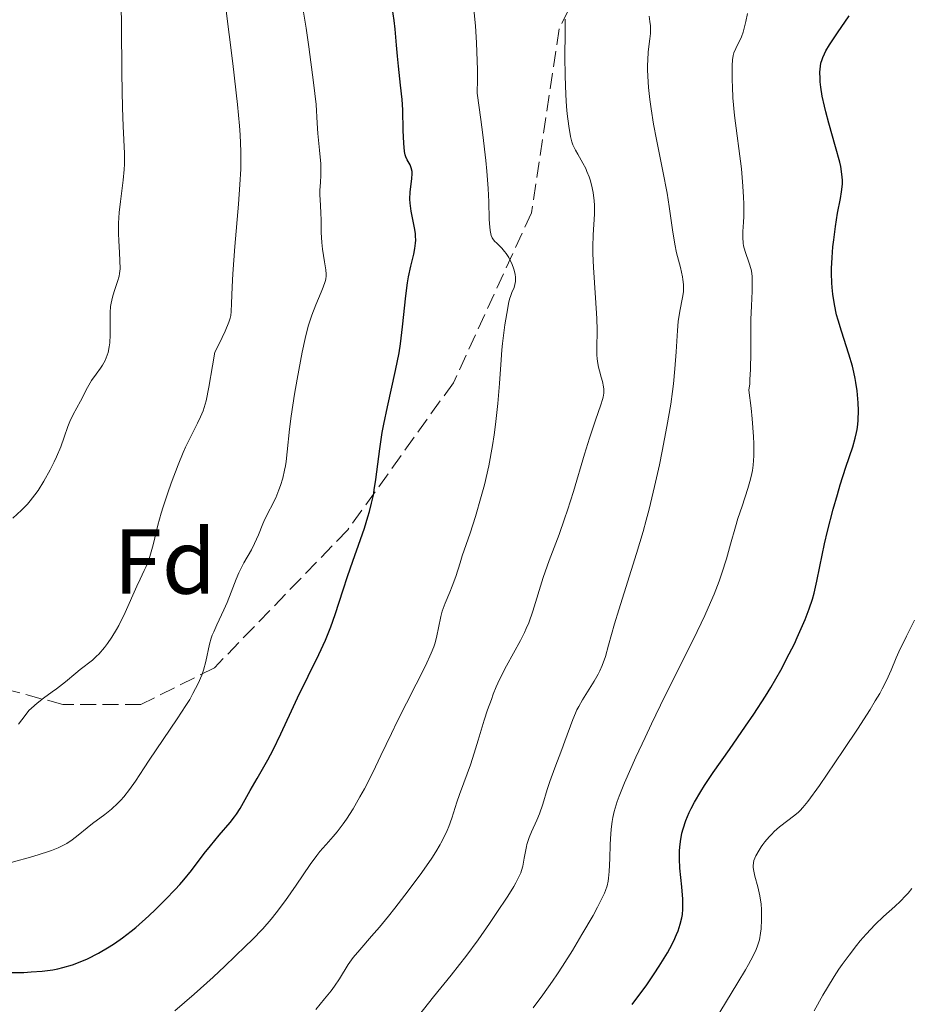
# Model space of a CAD drawing. Units: metres. Extents: x 654580 to 658030, y 4757937 to 4760326.
# Drawn here: x 654762 to 654859, y 4759498 to 4759606 of the extents above; entities that cross this region are included whole.
import ezdxf
from ezdxf.enums import TextEntityAlignment as Align

# ---------------------------------------------------------------- set-up
doc = ezdxf.new("R2010")
doc.units = ezdxf.units.M
doc.header["$MEASUREMENT"] = 0
doc.linetypes.add('DGN Style 3', pattern=[2.435891, 1.739922, -0.695969])
for name, color, linetype, lineweight in [('Curva de nivel directora', 30, 'Continuous', 30), ('Curva de nivel intermedia', 30, 'Continuous', 0), ('Etiqueta de zona arbolada', 92, 'Continuous', 0), ('Senda', 7, 'DGN Style 3', 0)]:
    doc.layers.add(name, color=color, linetype=linetype, lineweight=lineweight)
doc.styles.add('Style-Arial', font='arial.ttf')

msp = doc.modelspace()

# ---------------------------------------------------------------- linework, layer by layer
at = {"layer": 'Curva de nivel directora', "color": 30, "linetype": 'Continuous', "lineweight": 30, "flags": 128}
for points, elevation in [([(654804.81, 4759581.61), (654804.8, 4759582.06), (654804.77, 4759582.36), (654804.68, 4759582.97), (654804.32, 4759584.78), (654804.23, 4759585.36), (654804.2, 4759585.65), (654804.18, 4759586.07), (654804.21, 4759586.88), (654804.38, 4759588.29), (654804.42, 4759588.86), (654804.41, 4759589.1), (654804.33, 4759589.5), (654804.19, 4759589.83), (654803.88, 4759590.35), (654803.72, 4759590.68), (654803.66, 4759590.89), (654803.58, 4759591.28), (654803.51, 4759592.19), (654803.46, 4759593.56), (654803.39, 4759595.79), (654803.32, 4759596.92), (654803.17, 4759598.5), (654802.93, 4759600.56), (654802.81, 4759601.65), (654802.71, 4759602.84), (654802.56, 4759604.58), (654802.46, 4759605.51), (654802.25, 4759606.98)], 1075), ([(654850.22, 4759580.9), (654850.3, 4759581.66), (654850.49, 4759583.1), (654850.73, 4759584.55), (654851.04, 4759586.17), (654851.16, 4759586.87), (654851.25, 4759587.72), (654851.25, 4759588.14), (654851.2, 4759588.82), (654851.07, 4759589.63), (654850.96, 4759590.1), (654850.51, 4759591.78), (654849.77, 4759594.35), (654849.43, 4759595.6), (654849.29, 4759596.2), (654849.06, 4759597.29), (654848.9, 4759598.27), (654848.84, 4759598.86), (654848.82, 4759599.23), (654848.81, 4759599.9), (654848.86, 4759600.57), (654848.92, 4759600.88), (654849.04, 4759601.28), (654849.11, 4759601.49), (654849.3, 4759601.91), (654849.45, 4759602.21), (654849.84, 4759602.86), (654850.71, 4759604.17), (654851.99, 4759606.02)], 1050), ([(654760.59, 4759501.97), (654762.16, 4759501.97), (654762.96, 4759502.01), (654764.15, 4759502.1), (654765.31, 4759502.25), (654765.87, 4759502.36), (654766.41, 4759502.49), (654767.46, 4759502.8), (654768.46, 4759503.17), (654769.09, 4759503.45), (654770.3, 4759504.06), (654771.46, 4759504.73), (654772.03, 4759505.1), (654772.91, 4759505.72), (654773.85, 4759506.45), (654774.34, 4759506.86), (654775.76, 4759508.12), (654776.5, 4759508.81), (654777.59, 4759509.89), (654778.63, 4759510.99), (654779.12, 4759511.52), (654779.57, 4759512.05), (654780.39, 4759513.06), (654781.8, 4759514.91), (654782.46, 4759515.74), (654783.42, 4759516.9), (654784.6, 4759518.27), (654785.1, 4759518.89), (654785.31, 4759519.19), (654785.69, 4759519.78), (654786.8, 4759521.77), (654787.55, 4759523.07), (654788.7, 4759525.09), (654789.28, 4759526.18), (654790.12, 4759527.9), (654791.28, 4759530.42), (654791.94, 4759531.83), (654794.26, 4759536.56), (654794.98, 4759538.11), (654795.29, 4759538.85), (654795.57, 4759539.56), (654796.05, 4759540.91), (654796.9, 4759543.58), (654797.38, 4759545.05), (654797.96, 4759546.7), (654798.81, 4759549.07), (654799.22, 4759550.3), (654799.6, 4759551.52), (654799.77, 4759552.12), (654800, 4759553.02), (654800.2, 4759553.89), (654800.3, 4759554.46), (654800.48, 4759555.58), (654800.91, 4759558.93), (654801.17, 4759560.69), (654801.34, 4759561.6), (654801.74, 4759563.5), (654802.62, 4759567.43), (654803, 4759569.38), (654803.15, 4759570.34), (654803.38, 4759572.2), (654803.72, 4759575.57), (654803.92, 4759577), (654804.03, 4759577.64), (654804.29, 4759578.78), (654804.61, 4759580.11), (654804.73, 4759580.72), (654804.8, 4759581.31), (654804.81, 4759581.61)], 1075), ([(654828.37, 4759498.47), (654828.89, 4759499.16), (654829.89, 4759500.52), (654830.78, 4759501.82), (654831.31, 4759502.64), (654832.2, 4759504.1), (654832.46, 4759504.57), (654832.89, 4759505.39), (654833.2, 4759506.08), (654833.36, 4759506.49), (654833.6, 4759507.22), (654833.77, 4759507.91), (654833.83, 4759508.27), (654833.89, 4759508.86), (654833.9, 4759509.54), (654833.89, 4759509.92), (654833.77, 4759511.27), (654833.56, 4759513.3), (654833.51, 4759514.32), (654833.52, 4759515.18), (654833.55, 4759515.6), (654833.62, 4759516.22), (654833.79, 4759517.12), (654833.91, 4759517.58), (654834.22, 4759518.5), (654834.57, 4759519.35), (654834.79, 4759519.79), (654835.15, 4759520.49), (654835.83, 4759521.65), (654836.23, 4759522.29), (654837.18, 4759523.71), (654838.95, 4759526.23), (654840.72, 4759528.74), (654841.61, 4759530.04), (654842.88, 4759532), (654843.47, 4759532.96), (654844.54, 4759534.83), (654845.47, 4759536.61), (654846.02, 4759537.71), (654846.34, 4759538.41), (654846.91, 4759539.69), (654847.18, 4759540.34), (654847.63, 4759541.52), (654847.98, 4759542.57), (654848.17, 4759543.23), (654848.48, 4759544.54), (654848.8, 4759546.12), (654849.3, 4759548.57), (654849.62, 4759549.98), (654850.24, 4759552.35), (654850.7, 4759553.97), (654851.02, 4759555.02), (654851.62, 4759556.93), (654852.37, 4759559.13), (654852.65, 4759560.08), (654852.79, 4759560.71), (654852.85, 4759561.04), (654852.92, 4759561.56), (654852.96, 4759562.04), (654852.99, 4759563.09), (654852.97, 4759563.93), (654852.85, 4759565.24), (654852.72, 4759566.13), (654852.64, 4759566.58), (654852.5, 4759567.25), (654852.34, 4759567.92), (654851.96, 4759569.22), (654851.14, 4759571.73), (654850.78, 4759572.92), (654850.62, 4759573.5), (654850.38, 4759574.63), (654850.21, 4759575.74), (654850.14, 4759576.48), (654850.1, 4759576.97), (654850.08, 4759577.98), (654850.08, 4759578.56), (654850.13, 4759579.73), (654850.22, 4759580.9)], 1050)]:
    msp.add_lwpolyline(points, dxfattribs=dict(at, elevation=elevation))
at = {"layer": 'Curva de nivel intermedia', "color": 30, "linetype": 'Continuous', "lineweight": 0, "flags": 128}
for points, elevation in [([(654782.36, 4759537.66), (654782.55, 4759538.31), (654782.67, 4759538.66), (654782.82, 4759539.02), (654783.15, 4759539.79), (654783.92, 4759541.42), (654784.28, 4759542.22), (654784.71, 4759543.34), (654785.25, 4759544.75), (654785.55, 4759545.45), (654786.11, 4759546.52), (654786.92, 4759547.94), (654787.28, 4759548.62), (654787.71, 4759549.58), (654788.18, 4759550.75), (654788.4, 4759551.28), (654789.58, 4759553.61), (654789.93, 4759554.47), (654790.1, 4759554.95), (654790.33, 4759555.74), (654790.53, 4759556.6), (654790.62, 4759557.07), (654790.7, 4759557.56), (654790.83, 4759558.6), (654791.08, 4759561.05), (654791.26, 4759562.48), (654791.61, 4759564.86), (654791.89, 4759566.49), (654792.44, 4759569.44), (654792.76, 4759570.93), (654792.91, 4759571.55), (654793.14, 4759572.37), (654793.5, 4759573.48), (654793.94, 4759574.59), (654794.51, 4759575.95), (654794.74, 4759576.52), (654794.95, 4759577.11), (654795.01, 4759577.37), (654795.05, 4759577.74), (654795.05, 4759577.94), (654795.01, 4759578.39), (654794.88, 4759579.25), (654794.67, 4759580.63), (654794.59, 4759581.36), (654794.52, 4759582.46), (654794.51, 4759583.86), (654794.49, 4759584.52), (654794.45, 4759585.42), (654794.39, 4759586.54), (654794.39, 4759587.07), (654794.43, 4759587.88), (654794.48, 4759588.68), (654794.49, 4759589.14), (654794.47, 4759589.93), (654794.33, 4759591.41), (654794.17, 4759593.22), (654794.09, 4759594.35), (654793.99, 4759596.4), (654793.7, 4759598.77), (654793.18, 4759602.65), (654792.87, 4759604.69), (654792.37, 4759607.77)], 1080), ([(654761.58, 4759528.96), (654762.29, 4759529.93), (654762.72, 4759530.45), (654762.99, 4759530.71), (654763.61, 4759531.24), (654764.3, 4759531.78), (654765.26, 4759532.48), (654765.73, 4759532.83), (654766.69, 4759533.59), (654767.8, 4759534.51), (654768.3, 4759534.91), (654769.64, 4759535.95), (654770.08, 4759536.35), (654770.31, 4759536.58), (654770.94, 4759537.3), (654771.26, 4759537.73), (654771.75, 4759538.45), (654772.24, 4759539.26), (654772.49, 4759539.7), (654773.19, 4759541.13), (654774.46, 4759543.97), (654774.83, 4759544.75), (654775.27, 4759545.68), (654775.48, 4759546.14), (654775.75, 4759546.84), (654775.88, 4759547.22), (654776.22, 4759548.49), (654776.75, 4759550.62), (654777.12, 4759551.92), (654777.34, 4759552.63), (654777.84, 4759554.14), (654778.2, 4759555.18), (654778.96, 4759557.18), (654779.51, 4759558.52), (654779.77, 4759559.11), (654780.26, 4759560.12), (654781.07, 4759561.72), (654781.4, 4759562.41), (654781.67, 4759563.05), (654781.79, 4759563.43), (654781.99, 4759564.14), (654782.31, 4759565.65), (654782.7, 4759567.94), (654782.94, 4759569.45), (654783.41, 4759570.35), (654784.08, 4759571.74), (654784.47, 4759572.69), (654784.61, 4759573.15), (654784.67, 4759573.42), (654784.73, 4759573.88), (654784.77, 4759574.73), (654784.82, 4759576.53), (654784.91, 4759577.97), (654785.14, 4759580.93), (654785.52, 4759585.53), (654785.68, 4759587.68), (654785.76, 4759589.34), (654785.78, 4759590.12), (654785.78, 4759591.27), (654785.71, 4759593.08), (654785.63, 4759594.08), (654785.41, 4759596.4), (654784.9, 4759600.83), (654784.11, 4759607.14)], 1085), ([(654771.46, 4759570.02), (654771.51, 4759570.45), (654771.57, 4759571.33), (654771.55, 4759572.36), (654771.54, 4759573.28), (654771.55, 4759573.74), (654771.6, 4759574.42), (654771.66, 4759574.76), (654771.81, 4759575.42), (654772, 4759576.04), (654772.36, 4759577.13), (654772.53, 4759577.72), (654772.58, 4759578.01), (654772.63, 4759578.49), (654772.62, 4759579.42), (654772.57, 4759580.25), (654772.49, 4759581.58), (654772.46, 4759582.32), (654772.46, 4759583.47), (654772.49, 4759584.06), (654772.53, 4759584.65), (654772.67, 4759585.82), (654772.98, 4759588.16), (654773.08, 4759589.31), (654773.11, 4759589.88), (654773.1, 4759591.07), (654772.96, 4759594.02), (654772.89, 4759596.01), (654772.82, 4759599.75), (654772.77, 4759605), (654772.74, 4759607.17)], 1090), ([(654813.51, 4759561.57), (654813.76, 4759563.85), (654813.93, 4759566.03), (654814.11, 4759568.6), (654814.19, 4759569.69), (654814.26, 4759570.39), (654814.39, 4759571.55), (654814.52, 4759572.42), (654814.74, 4759573.63), (654814.95, 4759574.93), (654815.04, 4759575.32), (654815.11, 4759575.51), (654815.28, 4759575.92), (654815.51, 4759576.49), (654815.6, 4759576.81), (654815.67, 4759577.14), (654815.68, 4759577.31), (654815.68, 4759577.59), (654815.65, 4759577.88), (654815.61, 4759578.08), (654815.5, 4759578.48), (654815.26, 4759579.09), (654815.06, 4759579.48), (654814.93, 4759579.73), (654814.64, 4759580.17), (654814.49, 4759580.38), (654814.18, 4759580.75), (654813.64, 4759581.29), (654813.4, 4759581.53), (654813.22, 4759581.76), (654813.14, 4759581.89), (654813.03, 4759582.14), (654812.91, 4759582.66), (654812.83, 4759583.42), (654812.8, 4759583.91), (654812.76, 4759585.8), (654812.69, 4759587.24), (654812.54, 4759589.14), (654812.43, 4759590.3), (654812.11, 4759593.09), (654811.9, 4759594.75), (654811.5, 4759597.61), (654811.52, 4759599.15), (654811.52, 4759600.15), (654811.47, 4759602.12), (654811.43, 4759603.08), (654811.3, 4759604.93), (654811.15, 4759606.71)], 1070), ([(654824.55, 4759568.76), (654824.53, 4759569.11), (654824.52, 4759569.89), (654824.55, 4759571.84), (654824.52, 4759573.09), (654824.39, 4759575.35), (654824.16, 4759578.64), (654824.1, 4759580.19), (654824.1, 4759580.91), (654824.14, 4759582.22), (654824.26, 4759584.46), (654824.26, 4759585.44), (654824.24, 4759585.91), (654824.12, 4759586.81), (654823.94, 4759587.65), (654823.8, 4759588.17), (654823.69, 4759588.5), (654823.45, 4759589.11), (654823.31, 4759589.42), (654823.01, 4759589.99), (654822.44, 4759590.97), (654822.2, 4759591.41), (654821.92, 4759592.01), (654821.81, 4759592.34), (654821.66, 4759592.92), (654821.46, 4759594.04), (654821.3, 4759595.38), (654821.23, 4759596.16), (654821.14, 4759597.43), (654821.06, 4759599.49), (654821.05, 4759601.6), (654821.09, 4759604.18), (654821.09, 4759605.23), (654821.08, 4759605.67)], 1065), ([(654829.77, 4759527.53), (654830.48, 4759529.02), (654831.94, 4759532.03), (654835.02, 4759538.15), (654835.89, 4759539.95), (654836.28, 4759540.79), (654836.65, 4759541.61), (654837.29, 4759543.13), (654837.82, 4759544.53), (654838.13, 4759545.39), (654838.64, 4759546.97), (654839.08, 4759548.54), (654839.6, 4759550.43), (654839.87, 4759551.33), (654840.33, 4759552.7), (654840.97, 4759554.6), (654841.25, 4759555.61), (654841.4, 4759556.24), (654841.46, 4759556.58), (654841.54, 4759557.14), (654841.6, 4759558.16), (654841.6, 4759559.48), (654841.56, 4759560.27), (654841.42, 4759562.19), (654841.31, 4759563.33), (654841.08, 4759565.32), (654841.16, 4759565.98), (654841.19, 4759566.48), (654841.24, 4759567.57), (654841.27, 4759569.39), (654841.27, 4759571.86), (654841.28, 4759573), (654841.34, 4759574.48), (654841.42, 4759576.08), (654841.44, 4759576.75), (654841.42, 4759577.64), (654841.38, 4759578.04), (654841.32, 4759578.42), (654841.12, 4759579.12), (654840.66, 4759580.39), (654840.49, 4759581), (654840.44, 4759581.3), (654840.41, 4759581.91), (654840.43, 4759582.58), (654840.49, 4759583.6), (654840.52, 4759584.2), (654840.52, 4759585.56), (654840.5, 4759586.31), (654840.43, 4759587.51), (654840.26, 4759589.4), (654839.51, 4759595.2), (654839.34, 4759597.11), (654839.27, 4759598.3), (654839.25, 4759599.03), (654839.24, 4759600.27), (654839.25, 4759600.64), (654839.29, 4759601.25), (654839.37, 4759601.73), (654839.45, 4759602), (654839.64, 4759602.49), (654840.25, 4759603.76), (654840.45, 4759604.26), (654840.53, 4759604.54), (654840.74, 4759605.43), (654840.93, 4759606.29)], 1055), ([(654830.37, 4759604.4), (654830.35, 4759604.93), (654830.3, 4759605.42), (654830.21, 4759606)], 1060), ([(654805.13, 4759497.25), (654806.74, 4759499.3), (654808.67, 4759501.67), (654809.58, 4759502.82), (654810.26, 4759503.7), (654811.59, 4759505.5), (654812.83, 4759507.27), (654813.58, 4759508.36), (654814.82, 4759510.25), (654815.48, 4759511.3), (654815.72, 4759511.72), (654816.08, 4759512.42), (654816.25, 4759512.81), (654816.34, 4759513.05), (654816.46, 4759513.53), (654816.63, 4759514.4), (654816.87, 4759515.67), (654816.92, 4759515.87), (654817.04, 4759516.32), (654817.15, 4759516.63), (654817.41, 4759517.26), (654817.99, 4759518.53), (654818.27, 4759519.2), (654818.64, 4759520.26), (654819.12, 4759521.86), (654819.41, 4759522.75), (654819.94, 4759524.21), (654820.7, 4759526.2), (654821.05, 4759527.12), (654821.9, 4759529.46), (654822.2, 4759530.17), (654822.36, 4759530.53), (654822.55, 4759530.89), (654822.96, 4759531.61), (654824.24, 4759533.64), (654824.67, 4759534.41), (654824.86, 4759534.78), (654825.11, 4759535.35), (654825.45, 4759536.33), (654825.8, 4759537.58), (654826.44, 4759539.89), (654826.9, 4759541.42), (654828.85, 4759547.55), (654829.56, 4759549.93), (654829.9, 4759551.15), (654830.22, 4759552.37), (654830.81, 4759554.82), (654831.34, 4759557.19), (654831.64, 4759558.68), (654832.15, 4759561.37), (654832.56, 4759563.8), (654832.76, 4759565.16), (654832.87, 4759566), (654833.02, 4759567.62), (654833.16, 4759569.48), (654833.31, 4759571.81), (654833.39, 4759572.78), (654833.55, 4759573.9), (654833.85, 4759575.39), (654833.94, 4759575.99), (654833.96, 4759576.3), (654833.96, 4759576.8), (654833.9, 4759577.35), (654833.85, 4759577.65), (654833.62, 4759578.64), (654833.2, 4759580.24), (654833, 4759581.18), (654832.75, 4759582.76), (654832.4, 4759585.27), (654832.16, 4759586.72), (654831.7, 4759589.13), (654831.01, 4759592.56), (654830.7, 4759594.26), (654830.44, 4759595.9), (654830.3, 4759596.94), (654830.16, 4759598.24), (654830.11, 4759598.86), (654830.05, 4759600.12), (654830.04, 4759600.68), (654830.06, 4759601.2), (654830.12, 4759602.1), (654830.3, 4759603.53), (654830.36, 4759604.12), (654830.37, 4759604.4)], 1060), ([(654760.97, 4759551.38), (654761.92, 4759552.26), (654762.54, 4759552.92), (654762.83, 4759553.25), (654763.37, 4759553.93), (654763.71, 4759554.4), (654764.35, 4759555.4), (654765.04, 4759556.64), (654765.46, 4759557.5), (654765.72, 4759558.07), (654766.17, 4759559.14), (654766.56, 4759560.18), (654766.96, 4759561.37), (654767.17, 4759561.9), (654767.53, 4759562.65), (654768.33, 4759564.12), (654769.09, 4759565.61), (654769.53, 4759566.34), (654770.04, 4759567.05), (654770.51, 4759567.69), (654770.72, 4759568.02), (654771.01, 4759568.54), (654771.13, 4759568.82), (654771.32, 4759569.4), (654771.46, 4759570.02)], 1090), ([(654793.93, 4759497.94), (654794.9, 4759499.08), (654795.61, 4759499.96), (654795.97, 4759500.45), (654796.52, 4759501.26), (654797.46, 4759502.83), (654797.81, 4759503.34), (654798, 4759503.6), (654798.71, 4759504.43), (654800.01, 4759505.89), (654800.86, 4759506.88), (654801.84, 4759508.08), (654802.55, 4759508.96), (654803.98, 4759510.82), (654805.48, 4759512.84), (654806.55, 4759514.39), (654806.99, 4759515.08), (654807.46, 4759515.87), (654807.56, 4759516.04), (654807.81, 4759516.5), (654808.23, 4759517.4), (654808.41, 4759517.84), (654808.73, 4759518.73), (654809.28, 4759520.47), (654809.56, 4759521.32), (654810.03, 4759522.6), (654810.77, 4759524.56), (654811.18, 4759525.8), (654811.62, 4759527.24), (654812.27, 4759529.41), (654812.64, 4759530.54), (654813.04, 4759531.67), (654813.25, 4759532.23), (654813.58, 4759533.04), (654813.94, 4759533.83), (654814.7, 4759535.33), (654816.2, 4759538.07), (654816.64, 4759538.93), (654816.84, 4759539.36), (654817.11, 4759539.99), (654817.57, 4759541.25), (654818.68, 4759544.92), (654818.89, 4759545.53), (654819.35, 4759546.78), (654820.43, 4759549.6), (654821.02, 4759551.31), (654821.34, 4759552.25), (654821.97, 4759554.29), (654823.19, 4759558.36), (654823.72, 4759560.1), (654824.37, 4759562.06), (654824.96, 4759563.71), (654825.14, 4759564.28), (654825.2, 4759564.53), (654825.28, 4759564.98), (654825.29, 4759565.4), (654825.26, 4759565.68), (654825.15, 4759566.24), (654825.01, 4759566.71), (654824.8, 4759567.41), (654824.7, 4759567.8), (654824.59, 4759568.42), (654824.55, 4759568.76)], 1065), ([(654778.6, 4759497.78), (654780.71, 4759499.59), (654782.77, 4759501.44), (654784.05, 4759502.63), (654786.3, 4759504.8), (654787, 4759505.49), (654788.16, 4759506.71), (654789.09, 4759507.77), (654789.63, 4759508.44), (654790.63, 4759509.79), (654791.79, 4759511.47), (654793.33, 4759513.71), (654794.04, 4759514.68), (654794.38, 4759515.1), (654795.02, 4759515.83), (654795.05, 4759515.87), (654795.84, 4759516.75), (654796.25, 4759517.24), (654796.91, 4759518.11), (654797.26, 4759518.62), (654797.99, 4759519.77), (654798.73, 4759521.06), (654799.22, 4759521.95), (654800.14, 4759523.71), (654801.03, 4759525.56), (654802.16, 4759527.97), (654802.78, 4759529.27), (654805.86, 4759535.33), (654806.49, 4759536.69), (654806.77, 4759537.39), (654806.91, 4759537.8), (654807.11, 4759538.57), (654807.29, 4759539.45), (654807.54, 4759540.67), (654807.7, 4759541.27), (654808.02, 4759542.14), (654808.53, 4759543.34), (654808.79, 4759543.98), (654809.16, 4759545.03), (654809.63, 4759546.53), (654809.88, 4759547.27), (654810.75, 4759549.74), (654811.33, 4759551.56), (654811.95, 4759553.75), (654812.28, 4759555.02), (654812.75, 4759557.09), (654813.18, 4759559.29), (654813.36, 4759560.43), (654813.51, 4759561.57)], 1070), ([(654855.58, 4759532.83), (654856.04, 4759533.72), (654856.55, 4759534.85), (654857.1, 4759536.18), (654857.4, 4759536.85), (654858.23, 4759538.55), (654859.1, 4759540.29)], 1045), ([(654760.77, 4759513.92), (654763.13, 4759514.57), (654764.72, 4759515.08), (654765.16, 4759515.23), (654765.9, 4759515.52), (654766.49, 4759515.79), (654766.63, 4759515.87), (654766.83, 4759515.98), (654767.42, 4759516.37), (654768.08, 4759516.89), (654769.06, 4759517.7), (654769.64, 4759518.15), (654770.98, 4759519.16), (654771.7, 4759519.73), (654772.4, 4759520.36), (654772.73, 4759520.7), (654773.05, 4759521.06), (654773.67, 4759521.85), (654774.3, 4759522.76), (654775.25, 4759524.21), (654775.81, 4759525.05), (654778.86, 4759529.54), (654779.8, 4759531), (654780.21, 4759531.67), (654780.56, 4759532.29), (654781.12, 4759533.38), (654781.52, 4759534.31), (654781.7, 4759534.85), (654781.96, 4759535.8), (654782.36, 4759537.66)], 1080), ([(654837.9, 4759497.64), (654839.88, 4759500.88), (654840.7, 4759502.25), (654841.03, 4759502.83), (654841.53, 4759503.76), (654841.86, 4759504.47), (654842.01, 4759504.85), (654842.21, 4759505.51), (654842.35, 4759506.22), (654842.41, 4759506.7), (654842.46, 4759507.71), (654842.46, 4759508.43), (654842.44, 4759508.81), (654842.39, 4759509.39), (654842.25, 4759510.31), (654842.03, 4759511.26), (654841.71, 4759512.45), (654841.6, 4759512.96), (654841.53, 4759513.37), (654841.52, 4759513.55), (654841.56, 4759513.89), (654841.62, 4759514.12), (654841.84, 4759514.63), (654842.19, 4759515.26), (654842.42, 4759515.62), (654842.6, 4759515.87), (654842.82, 4759516.17), (654843.29, 4759516.73), (654843.56, 4759517.01), (654843.83, 4759517.28), (654844.42, 4759517.79), (654846.09, 4759519.08), (654846.47, 4759519.4), (654846.65, 4759519.57), (654846.95, 4759519.89), (654847.49, 4759520.57), (654848.74, 4759522.3), (654850.44, 4759524.76), (654851.42, 4759526.2), (654852.91, 4759528.43), (654854.26, 4759530.55), (654854.83, 4759531.49), (654855.31, 4759532.32), (654855.58, 4759532.83)], 1045), ([(654817.61, 4759498.11), (654818.65, 4759499.51), (654819.7, 4759501.01), (654820.23, 4759501.81), (654820.77, 4759502.64), (654821.86, 4759504.36), (654822.9, 4759506.07), (654824.11, 4759508.16), (654824.59, 4759509.05), (654825.14, 4759510.14), (654825.34, 4759510.59), (654825.45, 4759510.87), (654825.63, 4759511.39), (654825.75, 4759511.89), (654825.8, 4759512.22), (654825.87, 4759512.93), (654825.93, 4759514.36), (654825.98, 4759515.87), (654826, 4759516.49), (654826.08, 4759517.53), (654826.18, 4759518.38), (654826.26, 4759518.8), (654826.41, 4759519.46), (654826.74, 4759520.54), (654826.96, 4759521.15), (654827.54, 4759522.6), (654828.77, 4759525.38), (654829.77, 4759527.53)], 1055), ([(654848.17, 4759497.79), (654849.13, 4759499.48), (654849.61, 4759500.31), (654850.35, 4759501.52), (654850.86, 4759502.3), (654851.22, 4759502.81), (654851.97, 4759503.84), (654852.78, 4759504.88), (654853.2, 4759505.4), (654853.84, 4759506.14), (654854.8, 4759507.16), (654855.74, 4759508.03), (654856.96, 4759509.12), (654857.58, 4759509.7), (654858.13, 4759510.28), (654858.4, 4759510.59), (654858.8, 4759511.08)], 1040)]:
    msp.add_lwpolyline(points, dxfattribs=dict(at, elevation=elevation))
at = {"layer": 'Senda', "color": 7, "linetype": 'DGN Style 3', "lineweight": 0}
msp.add_polyline3d([(654828.91, 4759622.11, 1062.25), (654820.41, 4759604.61, 1065.34), (654817.41, 4759584.61, 1067.98), (654808.91, 4759566.11, 1072.2), (654797.41, 4759550.11, 1075.81), (654782.91, 4759535.11, 1079.48), (654774.91, 4759531.11, 1081.76), (654766.41, 4759531.11, 1084.32), (654753.41, 4759534.61, 1087), (654742.91, 4759538.11, 1087.64), (654733.91, 4759534.11, 1085.56), (654724.41, 4759533.11, 1083.6), (654713.41, 4759533.61, 1082.06), (654698.41, 4759540.61, 1081.58), (654683.41, 4759544.11, 1079.67), (654674.41, 4759545.61, 1077.54), (654665.91, 4759540.11, 1075.96), (654655.91, 4759533.11, 1075.6), (654635.41, 4759527.61, 1075)], dxfattribs=at)

# ---------------------------------------------------------------- texts
at = {"layer": 'Etiqueta de zona arbolada', "color": 92, "linetype": 'Continuous', "lineweight": 0, "style": 'Style-Arial'}
msp.add_text('Fd', height=7, dxfattribs=at).set_placement((654777.5, 4759546.66, 1084.1), align=Align.MIDDLE_CENTER)

doc.saveas('drawing.dxf')
